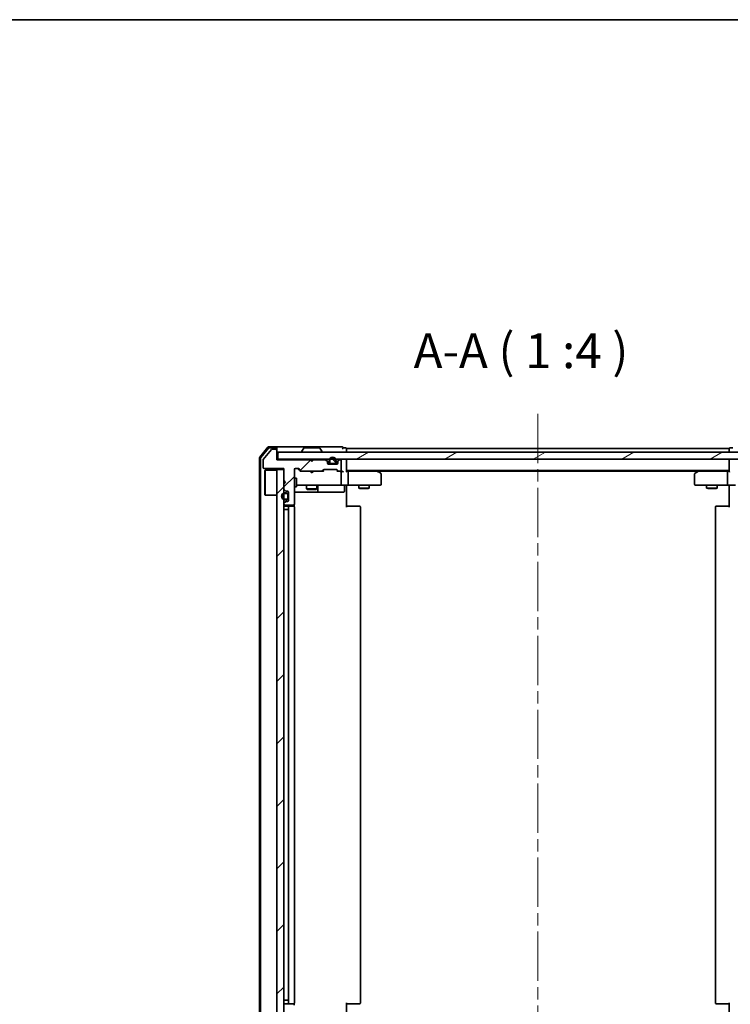
# Model space of a CAD drawing. Units: millimetres. Extents: x 36 to 7721, y 20 to 1144.
# Drawn here: x 1840 to 2044, y 861 to 1144 of the extents above; entities that cross this region are included whole.
import ezdxf

# ---------------------------------------------------------------- set-up
doc = ezdxf.new("R2010")
doc.units = ezdxf.units.MM
doc.header["$LTSCALE"] = 2.5
doc.linetypes.add('CHAIN', pattern=[0.3543, 0.2362, -0.0295, 0.0591, -0.0295])
for name, color, linetype, lineweight in [('Border (ISO)', 7, 'Continuous', 35), ('Centerline (ISO)', 131, 'Continuous', 18), ('Hatch (ISO)', 1, 'Continuous', 18), ('Symbol (ISO)', 7, 'Continuous', 18), ('Visible (ISO)', 7, 'Continuous', 35)]:
    doc.layers.add(name, color=color, linetype=linetype, lineweight=lineweight)
doc.styles.add('Note Text (TK)', font='MS PGothic.ttf')
pattern_1 = [(45, (965.75, -12), (-8.98026, 8.98026), [])]

# ---------------------------------------------------------------- blocks, each defined once
blk = doc.blocks.new('Borders tk図枠')
at = {"layer": 'Border (ISO)'}
blk.add_line((14.5, 289), (405.5, 289), dxfattribs=at)

msp = doc.modelspace()

# ---------------------------------------------------------------- hatches: boundary and pattern name
at = {"layer": 'Hatch (ISO)'}
h = msp.add_hatch(dxfattribs=at)
h.set_pattern_fill('ANSI31', color=256, scale=101.6, style=0)
h.set_pattern_definition(pattern_1)
edge = h.paths.add_edge_path()
edge.add_line((1923.6776, 1017.0704), (1923.1776, 1017.5704))
edge.add_line((1923.1776, 1017.5704), (1913.6776, 1017.5704))
edge.add_line((1913.6776, 1017.5704), (1913.6776, 1020.2704))
edge.add_ellipse((1913.3776, 1020.2704), major_axis=(0, 0.3), ratio=1, start_angle=270, end_angle=360)
edge.add_line((1913.3776, 1020.5704), (1912.2713, 1020.5704))
edge.add_ellipse((1912.2713, 1020.3704), major_axis=(-0.2, 0), ratio=1, start_angle=270, end_angle=320.194429)
edge.add_line((1912.1176, 1020.4984), (1909.724, 1017.626))
edge.add_ellipse((1909.8776, 1017.498), major_axis=(-0.128, -0.1536), ratio=1, start_angle=270, end_angle=309.805571)
edge.add_line((1909.6776, 1017.498), (1909.6776, 1015.3704))
edge.add_ellipse((1909.9776, 1015.3704), major_axis=(0, -0.3), ratio=1, start_angle=270, end_angle=360)
edge.add_line((1909.9776, 1015.0704), (1915.6776, 1015.0704))
edge.add_line((1915.6776, 1015.0704), (1915.6776, 1011.5704))
edge.add_line((1915.6776, 1011.5704), (1916.1776, 1011.0704))
edge.add_line((1916.1776, 1011.0704), (1915.6776, 1010.5704))
edge.add_line((1915.6776, 1010.5704), (1915.6776, 1009.1947))
edge.add_ellipse((1915.9776, 1009.1947), major_axis=(0, -0.3), ratio=1, start_angle=270, end_angle=315)
edge.add_line((1915.7655, 1008.9825), (1916.0897, 1008.6583))
edge.add_ellipse((1916.3019, 1008.8704), major_axis=(0.2121, -0.2121), ratio=1, start_angle=270, end_angle=315)
edge.add_line((1916.3019, 1008.5704), (1916.6776, 1008.5704))
edge.add_ellipse((1916.6776, 1008.2704), major_axis=(0.3, 0), ratio=1, start_angle=0, end_angle=90, ccw=False)
edge.add_line((1916.9776, 1008.2704), (1916.9776, 1005.8704))
edge.add_ellipse((1916.6776, 1005.8704), major_axis=(0, -0.3), ratio=1, start_angle=0, end_angle=90, ccw=False)
edge.add_line((1916.6776, 1005.5704), (1916.3019, 1005.5704))
edge.add_ellipse((1916.3019, 1005.2704), major_axis=(-0.3, 0), ratio=1, start_angle=270, end_angle=315)
edge.add_line((1916.0897, 1005.4825), (1915.7655, 1005.1583))
edge.add_ellipse((1915.9776, 1004.9461), major_axis=(-0.2121, -0.2121), ratio=1, start_angle=270, end_angle=315)
edge.add_line((1915.6776, 1004.9461), (1915.6776, 1004.8704))
edge.add_ellipse((1915.9776, 1004.8704), major_axis=(0, -0.3), ratio=1, start_angle=270, end_angle=360)
edge.add_line((1915.9776, 1004.5704), (1918.3776, 1004.5704))
edge.add_ellipse((1918.3776, 1004.8704), major_axis=(0.3, 0), ratio=1, start_angle=270, end_angle=360)
edge.add_line((1918.6776, 1004.8704), (1918.6776, 1014.7704))
edge.add_ellipse((1918.9776, 1014.7704), major_axis=(0, 0.3), ratio=1, start_angle=0, end_angle=90, ccw=False)
edge.add_line((1918.9776, 1015.0704), (1919.8033, 1015.0704))
edge.add_ellipse((1919.8033, 1014.7704), major_axis=(0.3, 0), ratio=1, start_angle=45, end_angle=90, ccw=False)
edge.add_line((1920.0155, 1014.9825), (1920.6397, 1014.3583))
edge.add_ellipse((1920.8519, 1014.5704), major_axis=(0.2121, -0.2121), ratio=1, start_angle=270, end_angle=315)
edge.add_line((1920.8519, 1014.2704), (1926.5033, 1014.2704))
edge.add_ellipse((1926.5033, 1014.5704), major_axis=(0.3, 0), ratio=1, start_angle=270, end_angle=315)
edge.add_line((1926.7155, 1014.3583), (1927.0397, 1014.6825))
edge.add_ellipse((1927.2519, 1014.4704), major_axis=(0.2121, 0.2121), ratio=1, start_angle=45, end_angle=90, ccw=False)
edge.add_line((1927.2519, 1014.7704), (1930.7533, 1014.7704))
edge.add_ellipse((1930.7533, 1014.4704), major_axis=(0.3, 0), ratio=1, start_angle=45, end_angle=90, ccw=False)
edge.add_line((1930.9655, 1014.6825), (1931.2897, 1014.3583))
edge.add_ellipse((1931.5019, 1014.5704), major_axis=(0.2121, -0.2121), ratio=1, start_angle=270, end_angle=315)
edge.add_line((1931.5019, 1014.2704), (1931.8776, 1014.2704))
edge.add_ellipse((1931.8776, 1014.5704), major_axis=(0.3, 0), ratio=1, start_angle=270, end_angle=360)
edge.add_line((1932.1776, 1014.5704), (1932.1776, 1017.2704))
edge.add_ellipse((1931.8776, 1017.2704), major_axis=(0, 0.3), ratio=1, start_angle=270, end_angle=360)
edge.add_line((1931.8776, 1017.5704), (1931.8019, 1017.5704))
edge.add_ellipse((1931.8019, 1017.2704), major_axis=(-0.3, 0), ratio=1, start_angle=270, end_angle=315)
edge.add_line((1931.5897, 1017.4825), (1931.2655, 1017.1583))
edge.add_ellipse((1931.4776, 1016.9461), major_axis=(-0.2121, -0.2121), ratio=1, start_angle=270, end_angle=315)
edge.add_line((1931.1776, 1016.9461), (1931.1776, 1016.5704))
edge.add_ellipse((1930.8776, 1016.5704), major_axis=(0, -0.3), ratio=1, start_angle=0, end_angle=90, ccw=False)
edge.add_line((1930.8776, 1016.2704), (1928.4776, 1016.2704))
edge.add_ellipse((1928.4776, 1016.5704), major_axis=(-0.3, 0), ratio=1, start_angle=0, end_angle=90, ccw=False)
edge.add_line((1928.1776, 1016.5704), (1928.1776, 1016.9461))
edge.add_ellipse((1927.8776, 1016.9461), major_axis=(0, 0.3), ratio=1, start_angle=270, end_angle=315)
edge.add_line((1928.0897, 1017.1583), (1927.7655, 1017.4825))
edge.add_ellipse((1927.5533, 1017.2704), major_axis=(-0.2121, 0.2121), ratio=1, start_angle=270, end_angle=315)
edge.add_line((1927.5533, 1017.5704), (1924.1776, 1017.5704))
edge.add_line((1924.1776, 1017.5704), (1923.6776, 1017.0704))
h = msp.add_hatch(dxfattribs=at)
h.set_pattern_fill('ANSI31', color=256, scale=101.6, angle=-14.999978, style=0)
h.set_pattern_definition([(30, (965.75, -12), (-6.35, 10.99852), [])])
h.paths.add_polyline_path([(2063.3776, 1017.7704), (2063.3776, 1019.7704), (1913.9776, 1019.7704), (1913.9776, 1017.7704)])
h = msp.add_hatch(dxfattribs=at)
h.set_pattern_fill('ANSI31', color=256, scale=101.6, angle=90.00021, style=0)
h.set_pattern_definition([(135.0002, (965.75, -12), (-8.98022, -8.98029), [])])
edge = h.paths.add_edge_path()
edge.add_line((1929.1776, 1016.4904), (1930.1776, 1016.4904))
edge.add_ellipse((1930.1776, 1016.7904), major_axis=(0.3, 0), ratio=1, start_angle=270, end_angle=360)
edge.add_line((1930.4776, 1016.7904), (1930.4776, 1017.2904))
edge.add_ellipse((1929.6776, 1017.2904), major_axis=(0, 0.8), ratio=1, start_angle=270, end_angle=450)
edge.add_line((1928.8776, 1017.2904), (1928.8776, 1016.7904))
edge.add_ellipse((1929.1776, 1016.7904), major_axis=(0, -0.3), ratio=1, start_angle=270, end_angle=360)
h = msp.add_hatch(dxfattribs=at)
h.set_pattern_fill('ANSI31', color=256, scale=101.6, style=0)
h.set_pattern_definition(pattern_1)
h.paths.add_polyline_path([(1913.6776, 850.7704), (1915.6776, 850.7704), (1915.6776, 1014.7704), (1913.6776, 1014.7704)])

# ---------------------------------------------------------------- linework, layer by layer
at = {"layer": 'Centerline (ISO)', "linetype": 'CHAIN', "ltscale": 23.990969}
msp.add_line((1988.6776, 1030.7704), (1988.6776, 835.7704), dxfattribs=at)
at = {"layer": 'Visible (ISO)'}
for p, q in [((1913.3776, 1021.2704), (1911.3181, 1021.2704)), ((1928.6776, 1021.2704), (1913.3776, 1021.2704)), ((1932.3776, 1021.2704), (1928.6776, 1021.2704)), ((1911.0877, 1021.1625), (1908.7471, 1018.3538)), ((1911.2282, 1020.8625), (1909.0471, 1018.2452)), ((1912.1176, 1020.4984), (1909.724, 1017.626)), ((1913.3776, 1020.9704), (1911.4586, 1020.9704)), ((1913.3776, 1020.5704), (1912.2713, 1020.5704)), ((1913.6776, 1020.9704), (1913.6776, 1020.6704)), ((1913.6776, 1020.2704), (1913.6776, 1020.6704)), ((1913.6776, 1017.5704), (1913.6776, 1020.2704)), ((2063.3776, 1019.7704), (1913.9776, 1019.7704)), ((1913.9776, 1019.7704), (1913.9776, 1017.7704)), ((1920.7776, 1019.8704), (1920.7776, 1019.9111)), ((1921.3685, 1020.8794), (1920.8099, 1020.0201)), ((1925.8191, 1020.9704), (1921.5361, 1020.9704)), ((1925.9868, 1020.8794), (1926.5453, 1020.0201)), ((1926.5776, 1019.8704), (1926.5776, 1019.9111)), ((1933.3776, 1020.9704), (1932.6776, 1020.9704)), ((1933.6776, 1020.4704), (1933.6776, 1020.7704)), ((2043.6776, 1020.7704), (1933.6776, 1020.7704)), ((1933.6776, 1019.7704), (1933.6776, 1020.4704)), ((2043.6776, 1020.7704), (2043.6776, 1020.4704)), ((2043.6776, 1020.4704), (2043.6776, 1019.7704)), ((2044.6776, 1020.9704), (2043.9776, 1020.9704)), ((1908.6776, 1018.1618), (1908.6776, 847.379)), ((1908.9776, 1018.0532), (1908.9776, 847.4876)), ((1909.6776, 1017.498), (1909.6776, 1015.3704)), ((1913.9776, 1017.7704), (1913.6776, 1017.7704)), ((1923.1776, 1017.5704), (1913.6776, 1017.5704)), ((1913.9776, 1017.7704), (2063.3776, 1017.7704)), ((1923.6776, 1017.0704), (1923.1776, 1017.5704)), ((1923.3514, 1017.6825), (1923.2635, 1017.7704)), ((1923.3514, 1017.6825), (1923.7635, 1017.2704)), ((1924.1776, 1017.5704), (1923.6776, 1017.0704)), ((1923.7635, 1017.2704), (1924.1757, 1017.6825)), ((1923.7635, 1017.1563), (1923.7635, 1017.2704)), ((1924.2635, 1017.7704), (1924.1757, 1017.6825)), ((1927.5533, 1017.5704), (1924.1776, 1017.5704)), ((1928.0897, 1017.3583), (1927.7655, 1017.6825)), ((1928.0897, 1017.1583), (1927.7655, 1017.4825)), ((1928.1776, 1016.9461), (1928.1776, 1017.1461)), ((1928.1776, 1016.5704), (1928.1776, 1016.9461)), ((1928.7776, 1016.4904), (1928.1885, 1016.4904)), ((1928.7934, 1016.4704), (1928.1948, 1016.4704)), ((1930.8776, 1016.2704), (1928.4776, 1016.2704)), ((1928.6776, 1017.2904), (1928.6776, 1016.7904)), ((1928.8776, 1016.7904), (1928.8776, 1017.2904)), ((1928.8776, 1017.2904), (1928.8776, 1016.7904)), ((1930.1776, 1016.4904), (1929.1776, 1016.4904)), ((1929.1776, 1016.4904), (1930.1776, 1016.4904)), ((1929.1776, 1016.2904), (1930.1776, 1016.2904)), ((1930.1276, 1016.2904), (1929.2276, 1016.2904)), ((1929.2276, 1016.2904), (1929.2276, 1016.2704)), ((1929.2276, 1016.2704), (1930.1276, 1016.2704)), ((1930.1276, 1016.2704), (1930.1276, 1016.2904)), ((1930.4776, 1017.2904), (1930.4776, 1016.7904)), ((1930.4776, 1016.7904), (1930.4776, 1017.2904)), ((1931.1605, 1016.4704), (1930.5618, 1016.4704)), ((1931.1667, 1016.4904), (1930.5776, 1016.4904)), ((1930.6776, 1016.7904), (1930.6776, 1017.2904)), ((1931.1776, 1017.1461), (1931.1776, 1016.9461)), ((1931.1776, 1016.9461), (1931.1776, 1016.5704)), ((1931.5897, 1017.6825), (1931.2655, 1017.3583)), ((1931.5897, 1017.4825), (1931.2655, 1017.1583)), ((1931.8776, 1017.5704), (1931.8019, 1017.5704)), ((1932.1776, 1014.5704), (1932.1776, 1017.2704)), ((1933.6776, 1017.4704), (1933.6776, 1017.7704)), ((1933.6776, 1014.1825), (1933.6776, 1017.4704)), ((2043.6776, 1017.7704), (2043.6776, 1017.4704)), ((2043.6776, 1017.4704), (2043.6776, 1014.1825)), ((1909.9776, 1015.0704), (1915.6776, 1015.0704)), ((1910.1776, 1014.5204), (1910.2776, 1014.6204)), ((1910.1776, 1007.5204), (1910.1776, 1014.5204)), ((1910.2776, 1014.6204), (1910.2776, 1007.4204)), ((1913.6776, 1014.6204), (1910.2776, 1014.6204)), ((1915.6776, 1014.7704), (1913.6776, 1014.7704)), ((1913.6776, 1014.7704), (1913.6776, 850.7704)), ((1915.6776, 1015.0704), (1915.6776, 1011.5704)), ((1915.6776, 850.7704), (1915.6776, 1014.7704)), ((1918.6776, 1004.8704), (1918.6776, 1014.7704)), ((1918.9776, 1015.0704), (1919.8033, 1015.0704)), ((1919.8155, 1014.9825), (1920.5276, 1014.2704)), ((1920.0155, 1014.9825), (1920.6397, 1014.3583)), ((1920.8519, 1014.2704), (1920.3515, 1014.2704)), ((1920.8519, 1014.2704), (1926.5033, 1014.2704)), ((1923.3235, 1014.2104), (1923.2635, 1014.2704)), ((1923.7635, 1013.7704), (1923.3235, 1014.2104)), ((1923.7635, 1013.7704), (1924.2035, 1014.2104)), ((1924.2635, 1014.2704), (1924.2035, 1014.2104)), ((1927.0037, 1014.2704), (1926.5033, 1014.2704)), ((1926.7155, 1014.3583), (1927.0397, 1014.6825)), ((1926.8276, 1014.2704), (1927.2397, 1014.6825)), ((1927.2519, 1014.7704), (1930.7533, 1014.7704)), ((1930.7655, 1014.6825), (1931.1776, 1014.2704)), ((1930.9655, 1014.6825), (1931.2897, 1014.3583)), ((1931.5019, 1014.2704), (1931.0015, 1014.2704)), ((1931.5019, 1014.2704), (1931.8776, 1014.2704)), ((1932.2533, 1014.2704), (1931.8776, 1014.2704)), ((1932.1776, 1010.5704), (1932.1776, 1013.9704)), ((1933.6776, 1014.4704), (2043.6776, 1014.4704)), ((1934.0533, 1014.2704), (1933.6776, 1014.2704)), ((1942.6443, 1014.2704), (1934.0533, 1014.2704)), ((1934.1776, 1013.9704), (1934.1776, 1010.5704)), ((1942.8243, 1014.2104), (1942.4776, 1014.4704)), ((1942.6142, 1013.9704), (1942.7698, 1014.126)), ((1942.7443, 1014.2704), (2034.6109, 1014.2704)), ((1943.5576, 1013.6604), (1942.8243, 1014.2104)), ((1943.6776, 1010.5704), (1943.6776, 1013.4204)), ((2033.6776, 1013.4204), (2033.6776, 1010.5704)), ((2034.5309, 1014.2104), (2033.7976, 1013.6604)), ((2034.8776, 1014.4704), (2034.5309, 1014.2104)), ((2034.741, 1013.9704), (2034.5854, 1014.126)), ((2043.3019, 1014.2704), (2034.7109, 1014.2704)), ((2043.1776, 1013.9704), (2043.1776, 1010.5704)), ((2043.6776, 1014.2704), (2043.3019, 1014.2704)), ((1915.6776, 1011.5704), (1916.1776, 1011.0704)), ((1916.1776, 1011.0704), (1915.6776, 1010.5704)), ((1915.6776, 1010.5704), (1915.6776, 1009.1947)), ((1918.6776, 1012.2704), (1919.2776, 1012.2704)), ((1919.2776, 1009.7704), (1919.2776, 1012.2704)), ((1919.2776, 1010.2704), (1919.863, 1010.2704)), ((1919.863, 1010.2704), (1931.0594, 1010.2704)), ((1922.1776, 1010.2704), (1922.1776, 1009.2204)), ((1925.1776, 1010.2704), (1925.1776, 1009.2204)), ((1925.4721, 1008.5704), (1925.4721, 1009.9704)), ((1931.0594, 1010.2704), (1931.8776, 1010.2704)), ((1934.0533, 1010.2704), (1931.8776, 1010.2704)), ((1933.0763, 1009.9704), (1933.0763, 1008.5704)), ((1933.6776, 1010.2627), (1933.6776, 1010.0454)), ((1933.6776, 1009.7704), (1933.6776, 1010.0454)), ((1934.0533, 1010.2704), (1942.6142, 1010.2704)), ((1937.1776, 1010.2704), (1937.1776, 1009.4204)), ((1940.1776, 1010.2704), (1940.1776, 1009.4204)), ((1942.6142, 1010.2704), (1943.3776, 1010.2704)), ((2033.9776, 1010.2704), (2034.741, 1010.2704)), ((2034.741, 1010.2704), (2043.3019, 1010.2704)), ((2037.1776, 1010.2704), (2037.1776, 1009.4204)), ((2040.1776, 1010.2704), (2040.1776, 1009.4204)), ((2045.4776, 1010.2704), (2043.3019, 1010.2704)), ((2043.6776, 1010.0454), (2043.6776, 1010.2627)), ((2043.6776, 1010.0454), (2043.6776, 1009.7704)), ((1910.1776, 1007.5204), (1910.2776, 1007.4204)), ((1913.6776, 1007.4204), (1910.2776, 1007.4204)), ((1915.7655, 1008.9825), (1916.0897, 1008.6583)), ((1916.4576, 1008.0704), (1915.9576, 1008.0704)), ((1915.9576, 1007.8704), (1916.4576, 1007.8704)), ((1916.4576, 1007.8704), (1915.9576, 1007.8704)), ((1916.3019, 1008.5704), (1916.6776, 1008.5704)), ((1916.7576, 1007.5704), (1916.7576, 1006.5704)), ((1916.7576, 1006.5704), (1916.7576, 1007.5704)), ((1916.9576, 1006.5704), (1916.9576, 1007.5704)), ((1916.9776, 1007.5204), (1916.9576, 1007.5204)), ((1916.9576, 1007.5204), (1916.9576, 1006.6204)), ((1916.9776, 1008.2704), (1916.9776, 1005.8704)), ((1916.9776, 1006.6204), (1916.9776, 1007.5204)), ((1918.6776, 1009.7704), (1919.2776, 1009.7704)), ((1918.6776, 1008.2704), (1925.0006, 1008.2704)), ((1922.1776, 1009.2204), (1925.1776, 1009.2204)), ((1922.4843, 1009.067), (1922.1776, 1009.2204)), ((1924.8709, 1009.067), (1922.4843, 1009.067)), ((1924.8709, 1009.067), (1925.1776, 1009.2204)), ((1925.0006, 1008.2704), (1925.1721, 1008.2704)), ((1925.1721, 1008.2704), (1928.8467, 1008.2704)), ((1928.8467, 1008.2704), (1932.7763, 1008.2704)), ((1933.6776, 1009.7704), (1933.6776, 1003.9704)), ((1937.1776, 1009.4204), (1940.1776, 1009.4204)), ((1937.4843, 1009.267), (1937.1776, 1009.4204)), ((1939.8709, 1009.267), (1937.4843, 1009.267)), ((1939.8709, 1009.267), (1940.1776, 1009.4204)), ((2037.1776, 1009.4204), (2040.1776, 1009.4204)), ((2037.4843, 1009.267), (2037.1776, 1009.4204)), ((2039.8709, 1009.267), (2037.4843, 1009.267)), ((2039.8709, 1009.267), (2040.1776, 1009.4204)), ((2043.6776, 1003.9704), (2043.6776, 1009.7704)), ((1915.6776, 1004.9461), (1915.6776, 1004.8704)), ((1916.0897, 1005.4825), (1915.7655, 1005.1583)), ((1916.4576, 1006.2704), (1915.9576, 1006.2704)), ((1915.9576, 1006.2704), (1916.4576, 1006.2704)), ((1915.9576, 1006.0704), (1916.4576, 1006.0704)), ((1915.9776, 1004.5704), (1918.3776, 1004.5704)), ((1917.2776, 1004.2704), (1915.9776, 1004.2704)), ((1916.6776, 1005.5704), (1916.3019, 1005.5704)), ((1916.9576, 1006.6204), (1916.9776, 1006.6204)), ((1917.4705, 1004.2704), (1917.2776, 1004.2704)), ((1917.4705, 1004.2704), (1917.6119, 1004.2704)), ((1918.319, 1004.2704), (1917.6119, 1004.2704)), ((1918.319, 1004.2704), (1918.3776, 1004.2704)), ((1918.5878, 1004.1845), (1918.5878, 1004.6563)), ((1933.6776, 1004.2704), (1934.0918, 1004.2704)), ((1936.4705, 1004.2704), (1934.0918, 1004.2704)), ((1936.4705, 1004.2704), (1936.6119, 1004.2704)), ((1937.319, 1004.2704), (1936.6119, 1004.2704)), ((1937.319, 1004.2704), (1937.3776, 1004.2704)), ((2039.9776, 1004.2704), (2040.0362, 1004.2704)), ((2040.7433, 1004.2704), (2040.0362, 1004.2704)), ((2040.7433, 1004.2704), (2040.8847, 1004.2704)), ((2043.2634, 1004.2704), (2040.8847, 1004.2704)), ((2043.2634, 1004.2704), (2043.6776, 1004.2704)), ((1915.9576, 1003.2704), (1915.6776, 1003.2704)), ((1915.9576, 1003.2704), (1916.4576, 1003.2704)), ((1916.9576, 1003.2704), (1916.4576, 1003.2704)), ((1916.9576, 1003.2704), (1916.9576, 862.2704)), ((1916.9776, 1003.9704), (1916.9776, 861.5704)), ((1918.6776, 861.5704), (1918.6776, 1003.9704)), ((1937.6776, 861.5704), (1937.6776, 1003.9704)), ((2039.6776, 1003.9704), (2039.6776, 861.5704)), ((1915.6776, 862.2704), (1915.9576, 862.2704)), ((1916.4576, 862.2704), (1915.9576, 862.2704)), ((1915.9776, 861.2704), (1917.2776, 861.2704)), ((1916.4576, 862.2704), (1916.9576, 862.2704)), ((1917.2776, 861.2704), (1917.4705, 861.2704)), ((1917.6119, 861.2704), (1917.4705, 861.2704)), ((1917.6119, 861.2704), (1918.319, 861.2704)), ((1918.3776, 861.2704), (1918.319, 861.2704)), ((1918.5878, 860.8845), (1918.5878, 861.3563)), ((1933.6776, 861.5704), (1933.6776, 855.7704)), ((1934.0918, 861.2704), (1933.6776, 861.2704)), ((1934.0918, 861.2704), (1936.4705, 861.2704)), ((1936.6119, 861.2704), (1936.4705, 861.2704)), ((1936.6119, 861.2704), (1937.319, 861.2704)), ((1937.3776, 861.2704), (1937.319, 861.2704)), ((2040.0362, 861.2704), (2039.9776, 861.2704)), ((2040.0362, 861.2704), (2040.7433, 861.2704)), ((2040.8847, 861.2704), (2040.7433, 861.2704)), ((2040.8847, 861.2704), (2043.2634, 861.2704)), ((2043.6776, 861.2704), (2043.2634, 861.2704)), ((2043.6776, 855.7704), (2043.6776, 861.5704))]:
    msp.add_line(p, q, dxfattribs=at)
for centre, radius, start, end in [((1911.3181, 1020.9704), 0.3, 90, 140.194429), ((1913.3776, 1020.9704), 0.3, 0, 90), ((1932.3776, 1020.9704), 0.3, 0, 90), ((1911.4586, 1020.6704), 0.3, 90, 140.194429), ((1912.2713, 1020.3704), 0.2, 90, 140.194429), ((1913.3776, 1020.6704), 0.3, 0, 90), ((1913.3776, 1020.2704), 0.3, 0, 90), ((1920.9776, 1019.9111), 0.2, 146.976132, 180), ((1920.8776, 1019.8704), 0.1, 180, 270), ((1921.5361, 1020.7704), 0.2, 90, 146.976132), ((1925.8191, 1020.7704), 0.2, 33.023868, 90), ((1926.4776, 1019.8704), 0.1, 270, 0), ((1926.3776, 1019.9111), 0.2, 0, 33.023868), ((1932.3776, 1020.9704), 0.3, 270, 0), ((1933.3776, 1020.6704), 0.3, 0, 90), ((2043.9776, 1020.6704), 0.3, 90, 180), ((1908.9776, 1018.1618), 0.3, 140.194429, 180), ((1909.2776, 1018.0532), 0.3, 140.194429, 180), ((1909.8776, 1017.498), 0.2, 140.194429, 180), ((1923.5635, 1017.4704), 0.3, 135, 177.373755), ((1923.9635, 1017.4704), 0.3, 19.471221, 45), ((1927.5533, 1017.4704), 0.3, 45, 90), ((1927.5533, 1017.2704), 0.3, 45, 90), ((1927.8776, 1017.1461), 0.3, 0, 45), ((1927.8776, 1016.9461), 0.3, 0, 45), ((1928.4776, 1016.5704), 0.3, 180, 270), ((1929.6776, 1017.2904), 1, 0, 180), ((1929.1776, 1016.7904), 0.5, 180, 270), ((1929.6776, 1017.2904), 0.8, 0, 180), ((1929.6776, 1017.2904), 0.8, 0, 180), ((1929.1776, 1016.7904), 0.3, 180, 270), ((1929.1776, 1016.7904), 0.3, 180, 270), ((1930.1776, 1016.7904), 0.3, 270, 0), ((1930.1776, 1016.7904), 0.5, 270, 0), ((1930.1776, 1016.7904), 0.3, 270, 0), ((1930.8776, 1016.5704), 0.3, 270, 0), ((1931.4776, 1017.1461), 0.3, 135, 180), ((1931.4776, 1016.9461), 0.3, 135, 180), ((1931.8019, 1017.4704), 0.3, 90, 135), ((1931.8019, 1017.2704), 0.3, 90, 135), ((1931.8776, 1017.2704), 0.3, 0, 90), ((1933.3776, 1017.4704), 0.3, 0, 90), ((2043.9776, 1017.4704), 0.3, 90, 180), ((1909.9776, 1015.3704), 0.3, 180, 270), ((1918.9776, 1014.7704), 0.3, 90, 180), ((1919.8033, 1014.7704), 0.3, 45, 90), ((1920.8519, 1014.5704), 0.3, 225, 270), ((1926.5033, 1014.5704), 0.3, 270, 315), ((1927.2519, 1014.4704), 0.3, 90, 135), ((1930.7533, 1014.4704), 0.3, 45, 90), ((1931.5019, 1014.5704), 0.3, 225, 270), ((1931.8776, 1014.5704), 0.3, 270, 0), ((1931.8776, 1013.9704), 0.3, 66.562016, 90), ((1931.8776, 1013.9704), 0.3, 0, 31.244455), ((1942.6443, 1013.9704), 0.3, 66.562004, 90), ((1942.6443, 1013.9704), 0.3, 53.130102, 66.562021), ((1943.3776, 1013.4204), 0.3, 0, 53.130102), ((2033.9776, 1013.4204), 0.3, 126.869898, 180), ((2034.7109, 1013.9704), 0.3, 113.437984, 126.869898), ((2034.7109, 1013.9704), 0.3, 90, 113.437984), ((1925.7721, 1009.9704), 0.3, 90, 180), ((1931.8776, 1010.5704), 0.3, 270, 0), ((1933.3763, 1009.9704), 0.3, 90, 180), ((1943.3776, 1010.5704), 0.3, 270, 0), ((2033.9776, 1010.5704), 0.3, 180, 270), ((1915.9576, 1007.0704), 1, 90, 270), ((1915.9576, 1007.0704), 0.8, 90, 270), ((1915.9576, 1007.0704), 0.8, 90, 270), ((1915.9776, 1009.1947), 0.3, 180, 225), ((1916.3019, 1008.8704), 0.3, 225, 270), ((1916.4576, 1007.5704), 0.5, 0, 90), ((1916.4576, 1007.5704), 0.3, 0, 90), ((1916.4576, 1007.5704), 0.3, 0, 90), ((1916.6776, 1008.2704), 0.3, 0, 90), ((1925.1721, 1008.5704), 0.3, 270, 0), ((1932.7763, 1008.5704), 0.3, 270, 0), ((1915.9776, 1004.9461), 0.3, 135, 180), ((1915.9776, 1004.8704), 0.3, 180, 270), ((1915.9776, 1003.9704), 0.3, 90, 180), ((1916.3019, 1005.2704), 0.3, 90, 135), ((1916.4576, 1006.5704), 0.3, 270, 0), ((1916.4576, 1006.5704), 0.5, 270, 0), ((1916.4576, 1006.5704), 0.3, 270, 0), ((1916.6776, 1005.8704), 0.3, 270, 0), ((1917.2776, 1003.9704), 0.3, 90, 180), ((1918.3776, 1004.8704), 0.3, 270, 0), ((1918.3776, 1003.9704), 0.3, 0, 90), ((1937.3776, 1003.9704), 0.3, 0, 90), ((2039.9776, 1003.9704), 0.3, 90, 180), ((1915.9776, 861.5704), 0.3, 180, 270), ((1917.2776, 861.5704), 0.3, 180, 270), ((1918.3776, 861.5704), 0.3, 270, 0), ((1937.3776, 861.5704), 0.3, 270, 0), ((2039.9776, 861.5704), 0.3, 180, 270)]:
    msp.add_arc(centre, radius, start, end, dxfattribs=at)
for centre, major_axis, ratio, start_param, end_param in [((1919.6033, 1014.7704), (0.3, 0), 0.99985076, 0.78532354, 1.57079633), ((1920.2484, 1013.9704), (-0.1246, -0.2958), 0.40041045, 3.30861727, 3.95211838), ((1927.1068, 1013.9704), (0.1246, -0.2958), 0.40041045, 2.33106693, 2.97456804), ((1927.4519, 1014.4704), (-0.3, 0), 0.99985076, 4.71238898, 5.49786177), ((1930.5533, 1014.4704), (0.3, 0), 0.99985076, 0.78532354, 1.57079633), ((1930.8984, 1013.9704), (-0.1246, -0.2958), 0.40041045, 3.30861727, 3.95211838), ((1931.8454, 1013.9704), (0.6487, 0.2044), 0.33843751, 1.23011504, 1.46454615), ((1931.8776, 1013.993), (0.2515, 0.483), 0.33843751, 4.88684285, 5.16156968), ((1932.2533, 1013.9704), (0.4243, 0), 0.70710678, 0.78539816, 1.57079633), ((1932.5533, 1013.9704), (0.2772, -0.2772), 0.41421356, 1.17809725, 1.96349541), ((1933.3776, 1013.9704), (-0.2772, -0.2772), 0.41421356, 1.96349541, 2.74889357), ((1934.0533, 1013.9704), (0, 0.3), 0.41421356, 4.71238898, 6.28318531), ((1942.6142, 1013.993), (-0.2411, 0.4823), 0.37002441, 4.52944541, 4.80417225), ((2034.741, 1013.993), (0.2411, 0.4823), 0.37002441, 1.47901306, 1.75373989), ((2043.3019, 1013.9704), (0, -0.3), 0.41421356, 3.14159265, 4.71238898), ((2043.9776, 1013.9704), (-0.2772, 0.2772), 0.41421356, 0.39269908, 1.17809725), ((1934.0533, 1010.5704), (0, 0.3), 0.41421356, 3.14159265, 4.71238898), ((2043.3019, 1010.5704), (0, -0.3), 0.41421356, 4.71238898, 6.28318531)]:
    msp.add_ellipse(centre, major_axis=major_axis, ratio=ratio, start_param=start_param, end_param=end_param, dxfattribs=at)
for points, knots in [([(1931.9969, 1014.2457), (1932.0025, 1014.2432), (1932.008, 1014.2407), (1932.0419, 1014.2235), (1932.0681, 1014.2041), (1932.1054, 1014.1669), (1932.1219, 1014.1461), (1932.1341, 1014.126)], [0.3810312192, 0.3810312192, 0.3810312192, 0.3810312192, 0.382741903, 0.382741903, 0.3917616542, 0.3917616542, 0.3985536381, 0.3985536381, 0.3985536381, 0.3985536381]), ([(1942.7636, 1014.2457), (1942.7647, 1014.2429), (1942.7657, 1014.24), (1942.7706, 1014.2233), (1942.7734, 1014.2018), (1942.7735, 1014.1648), (1942.7723, 1014.1452), (1942.7698, 1014.126)], [0.250886766, 0.250886766, 0.250886766, 0.250886766, 0.2528779694, 0.2528779694, 0.2619584182, 0.2619584182, 0.268388032, 0.268388032, 0.268388032, 0.268388032]), ([(2034.5916, 1014.2457), (2034.5907, 1014.2432), (2034.5898, 1014.2407), (2034.5845, 1014.2235), (2034.582, 1014.2041), (2034.5816, 1014.1669), (2034.5828, 1014.1461), (2034.5854, 1014.126)], [0.3810312192, 0.3810312192, 0.3810312192, 0.3810312192, 0.382741903, 0.382741903, 0.3917616542, 0.3917616542, 0.3985536381, 0.3985536381, 0.3985536381, 0.3985536381]), ([(1934.8402, 1010.2704), (1934.7708, 1010.2704), (1934.6989, 1010.2679), (1934.5506, 1010.2609), (1934.474, 1010.2565), (1934.317, 1010.2492), (1934.2366, 1010.2463), (1934.0747, 1010.2444), (1933.9933, 1010.2454), (1933.833, 1010.2504), (1933.7542, 1010.2544), (1933.6776, 1010.2584)], [0, 0, 0, 0, 0.022954349, 0.022954349, 0.045908698, 0.045908698, 0.068863048, 0.068863048, 0.091817397, 0.091817397, 0.114771746, 0.114771746, 0.114771746, 0.114771746]), ([(2042.5151, 1010.2704), (2042.5844, 1010.2704), (2042.6563, 1010.2679), (2042.8046, 1010.2609), (2042.8812, 1010.2565), (2043.0382, 1010.2492), (2043.1186, 1010.2463), (2043.2805, 1010.2444), (2043.3619, 1010.2454), (2043.5222, 1010.2504), (2043.601, 1010.2544), (2043.6776, 1010.2584)], [0, 0, 0, 0, 0.022954349, 0.022954349, 0.045908698, 0.045908698, 0.068863048, 0.068863048, 0.091817397, 0.091817397, 0.114771746, 0.114771746, 0.114771746, 0.114771746])]:
    msp.add_open_spline(points, degree=3, knots=knots, dxfattribs=at)

# ---------------------------------------------------------------- block references
at = {"xscale": 4, "yscale": 4, "zscale": 4}
msp.add_blockref('Borders tk図枠', (965.75, -12), dxfattribs=at)

# ---------------------------------------------------------------- texts
at = {"layer": 'Symbol (ISO)', "color": 7, "insert": (1952.9632, 1040.7704), "char_height": 10, "attachment_point": 7, "style": 'Note Text (TK)'}
msp.add_mtext('A-A ( 1 :4 )', dxfattribs=at)

doc.saveas('drawing.dxf')
